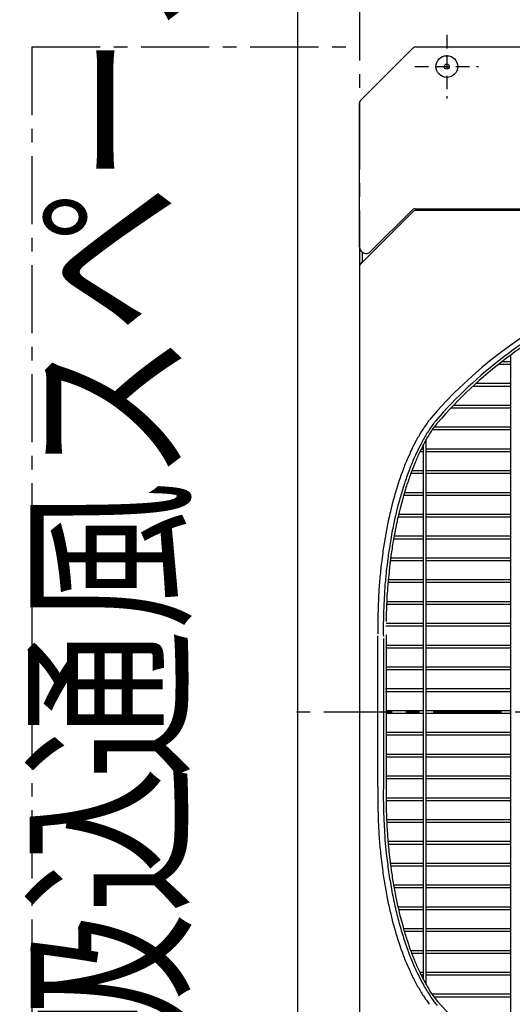
# Model space of a CAD drawing. Extents: x 5705 to 24747, y 2358 to 16412.
# Drawn here: x 8495 to 8947, y 12202 to 13105 of the extents above; entities that cross this region are included whole.
import ezdxf

# ---------------------------------------------------------------- set-up
doc = ezdxf.new("R2010")
doc.units = 0
doc.header["$LTSCALE"] = 50
doc.header["$MEASUREMENT"] = 0
doc.linetypes.add('CENTER', pattern=[2, 1.25, -0.25, 0.25, -0.25])
doc.linetypes.add('HIDDEN', pattern=[0.375, 0.25, -0.125])
doc.layers.add('_0-A_', color=7, linetype='CONTINUOUS')
doc.styles.get("Standard").update_dxf_attribs({"font": 'txt', "bigfont": 'bigfont.shx'})

msp = doc.modelspace()

# ---------------------------------------------------------------- linework, layer by layer
at = {"layer": '_0-A_', "color": 7, "linetype": 'Continuous'}
for p, q in [((8750.13, 11709.68), (8750.13, 14499.68)), ((8807.8, 13030.85), (8855.46, 13078.51)), ((8807.8, 13030.85), (8855.46, 13078.51)), ((8858.29, 13079.68), (9514.97, 13079.68)), ((8858.29, 13079.68), (9514.97, 13079.68)), ((8806.63, 12896.29), (8806.63, 13028.02)), ((8806.63, 12896.29), (8806.63, 13028.02)), ((8816.87, 12892.05), (8854.84, 12930.01)), ((8857.66, 12931.18), (9515.59, 12931.18)), ((8807.8, 12880.85), (8855.46, 12928.51)), ((9514.97, 12929.68), (8858.29, 12929.68)), ((8809.13, 12891.41), (8809.13, 12882.18)), ((8809.13, 12891.41), (8809.13, 12882.18)), ((8806.63, 12878.02), (8806.63, 12061.34)), ((8806.63, 12878.02), (8806.63, 12061.34)), ((8807.8, 12880.85), (8809.13, 12882.18))]:
    msp.add_line(p, q, dxfattribs=at)
at = {"layer": '_0-A_', "color": 7, "linetype": 'CENTER'}
for p, q in [((8806.63, 13129.68), (8806.63, 11809.68)), ((8506.63, 13079.68), (8506.63, 11859.68)), ((8506.63, 13079.68), (8806.63, 13079.68)), ((9636.63, 12469.68), (8736.63, 12469.68))]:
    msp.add_line(p, q, dxfattribs=at)
at = {"layer": '_0-A_', "color": 7, "linetype": 'HIDDEN'}
for p, q in [((8886.63, 13090.85), (8886.63, 13032.51)), ((8857.46, 13061.68), (8915.79, 13061.68))]:
    msp.add_line(p, q, dxfattribs=at)
at = {"layer": '_0-A_'}
for p, q in [((8945.38, 12142.17), (8945.38, 12797.23)), ((8945.38, 12788.43), (8933.87, 12788.43)), ((8945.38, 12790.93), (8937.05, 12790.93)), ((8945.38, 12768.43), (8910.51, 12768.43)), ((8945.38, 12770.93), (8913.24, 12770.93)), ((8892.47, 12750.59), (8892.38, 12750.59)), ((8892.47, 12750.69), (8892.56, 12750.69)), ((8945.38, 12750.93), (8892.71, 12750.93)), ((8890.15, 12748.19), (8890.11, 12748.19)), ((8890.2, 12748.19), (8890.15, 12748.19)), ((8890.2, 12748.29), (8890.24, 12748.29)), ((8945.38, 12748.43), (8890.33, 12748.43)), ((8945.38, 12728.43), (8873.04, 12728.43)), ((8945.38, 12730.93), (8874.85, 12730.93)), ((8865.38, 12224.12), (8865.38, 12715.25)), ((8867.88, 12219.5), (8867.88, 12719.86)), ((8865.38, 12708.43), (8861.98, 12708.43)), ((8865.38, 12710.93), (8863.19, 12710.93)), ((8945.38, 12710.93), (8867.88, 12710.93)), ((8945.38, 12708.43), (8867.88, 12708.43)), ((8865.38, 12688.43), (8853.62, 12688.43)), ((8865.38, 12690.93), (8854.56, 12690.93)), ((8945.38, 12690.93), (8867.88, 12690.93)), ((8945.38, 12688.43), (8867.88, 12688.43)), ((8865.38, 12668.43), (8847.08, 12668.43)), ((8865.38, 12670.93), (8847.82, 12670.93)), ((8945.38, 12670.93), (8867.88, 12670.93)), ((8945.38, 12668.43), (8867.88, 12668.43)), ((8865.38, 12650.93), (8842.51, 12650.93)), ((8945.38, 12650.93), (8867.88, 12650.93)), ((8874.21, 12650.93), (8874.27, 12651.05)), ((8874.21, 12650.93), (8874.27, 12651.05)), ((8865.38, 12648.43), (8841.93, 12648.43)), ((8945.38, 12648.43), (8867.88, 12648.43)), ((8865.38, 12628.43), (8837.93, 12628.43)), ((8865.38, 12630.93), (8838.37, 12630.93)), ((8945.38, 12630.93), (8867.88, 12630.93)), ((8945.38, 12628.43), (8867.88, 12628.43)), ((8865.38, 12608.43), (8834.91, 12608.43)), ((8865.38, 12610.93), (8835.24, 12610.93)), ((8945.38, 12610.93), (8867.88, 12610.93)), ((8945.38, 12608.43), (8867.88, 12608.43)), ((8865.38, 12588.43), (8832.79, 12588.43)), ((8865.38, 12590.93), (8833.01, 12590.93)), ((8945.38, 12590.93), (8867.88, 12590.93)), ((8945.38, 12588.43), (8867.88, 12588.43)), ((8865.38, 12570.93), (8831.62, 12570.93)), ((8831.81, 12570.84), (8831.83, 12570.84)), ((8831.83, 12570.75), (8831.81, 12570.75)), ((8945.38, 12570.93), (8867.88, 12570.93)), ((8865.38, 12568.43), (8831.67, 12568.43)), ((8945.38, 12568.43), (8867.88, 12568.43)), ((8865.38, 12550.93), (8831.07, 12550.93)), ((8945.38, 12550.93), (8867.88, 12550.93)), ((8865.38, 12548.43), (8830.92, 12548.43)), ((8945.38, 12548.43), (8867.88, 12548.43)), ((8823.58, 12401.62), (8823.54, 12539.58)), ((8828.54, 12537.08), (8828.58, 12404.12)), ((8831.04, 12540.48), (8831.08, 12400.64)), ((8865.38, 12530.93), (8831.08, 12530.93)), ((8865.38, 12528.43), (8831.08, 12528.43)), ((8945.38, 12530.93), (8867.88, 12530.93)), ((8945.38, 12528.43), (8867.88, 12528.43)), ((8865.38, 12510.93), (8831.08, 12510.93)), ((8865.38, 12508.43), (8831.08, 12508.43)), ((8945.38, 12510.93), (8867.88, 12510.93)), ((8945.38, 12508.43), (8867.88, 12508.43)), ((8865.38, 12490.93), (8830.38, 12490.93)), ((8865.38, 12488.43), (8830.38, 12488.43)), ((8945.38, 12490.93), (8867.88, 12490.93)), ((8945.38, 12488.43), (8867.88, 12488.43)), ((8865.38, 12470.93), (8831.08, 12470.93)), ((8945.38, 12470.93), (8867.88, 12470.93)), ((8865.38, 12468.43), (8831.08, 12468.43)), ((8945.38, 12468.43), (8867.88, 12468.43)), ((8865.38, 12450.93), (8831.08, 12450.93)), ((8865.38, 12448.43), (8831.08, 12448.43)), ((8945.38, 12450.93), (8867.88, 12450.93)), ((8945.38, 12448.43), (8867.88, 12448.43)), ((8865.38, 12430.93), (8831.08, 12430.93)), ((8865.38, 12428.43), (8831.08, 12428.43)), ((8945.38, 12430.93), (8867.88, 12430.93)), ((8945.38, 12428.43), (8867.88, 12428.43)), ((8865.38, 12410.93), (8831.08, 12410.93)), ((8865.38, 12408.43), (8831.08, 12408.43)), ((8945.38, 12410.93), (8867.88, 12410.93)), ((8945.38, 12408.43), (8867.88, 12408.43)), ((8865.38, 12390.93), (8830.92, 12390.93)), ((8865.38, 12388.43), (8831.07, 12388.43)), ((8945.38, 12390.93), (8867.88, 12390.93)), ((8945.38, 12388.43), (8867.88, 12388.43)), ((8865.38, 12370.93), (8831.58, 12370.93)), ((8945.38, 12370.93), (8867.88, 12370.93)), ((8865.38, 12368.43), (8831.62, 12368.43)), ((8945.38, 12368.43), (8867.88, 12368.43)), ((8865.38, 12350.93), (8832.79, 12350.93)), ((8865.38, 12348.43), (8833.01, 12348.43)), ((8945.38, 12350.93), (8867.88, 12350.93)), ((8945.38, 12348.43), (8867.88, 12348.43)), ((8865.38, 12330.93), (8834.91, 12330.93)), ((8865.38, 12328.43), (8835.24, 12328.43)), ((8945.38, 12330.93), (8867.88, 12330.93)), ((8945.38, 12328.43), (8867.88, 12328.43)), ((8865.38, 12310.93), (8837.93, 12310.93)), ((8865.38, 12308.43), (8838.37, 12308.43)), ((8945.38, 12310.93), (8867.88, 12310.93)), ((8945.38, 12308.43), (8867.88, 12308.43)), ((8865.38, 12290.93), (8841.93, 12290.93)), ((8945.38, 12290.93), (8867.88, 12290.93)), ((8865.38, 12288.43), (8842.51, 12288.43)), ((8945.38, 12288.43), (8867.88, 12288.43)), ((8865.38, 12270.93), (8847.08, 12270.93)), ((8945.38, 12270.93), (8867.88, 12270.93)), ((8865.38, 12268.43), (8847.82, 12268.43)), ((8945.38, 12268.43), (8867.88, 12268.43)), ((8865.38, 12250.93), (8853.62, 12250.93)), ((8865.38, 12248.43), (8854.56, 12248.43)), ((8945.38, 12250.93), (8867.88, 12250.93)), ((8945.38, 12248.43), (8867.88, 12248.43)), ((8865.38, 12230.93), (8861.98, 12230.93)), ((8865.38, 12228.43), (8863.19, 12228.43)), ((8945.38, 12230.93), (8867.88, 12230.93)), ((8945.38, 12228.43), (8867.88, 12228.43)), ((8945.38, 12210.93), (8873.04, 12210.93)), ((8874.68, 12208.71), (8874.69, 12208.71)), ((8945.38, 12208.43), (8874.88, 12208.43))]:
    msp.add_line(p, q, dxfattribs=at)
for points in [[(8870.64, 12737.58, 0), (8870.04, 12736.68, 0), (8869.34, 12735.78, 0), (8868.64, 12734.78, 0), (8867.94, 12733.88, 0), (8865.84, 12730.88, 0), (8865.24, 12729.78, 0), (8863.84, 12727.78, 0), (8863.24, 12726.68, 0), (8861.84, 12724.48, 0), (8860.64, 12722.28, 0), (8859.94, 12721.18, 0), (8859.34, 12719.98, 0), (8858.64, 12718.88, 0), (8856.24, 12714.08, 0), (8855.54, 12712.88, 0), (8854.94, 12711.68, 0), (8854.34, 12710.38, 0), (8853.74, 12709.18, 0), (8853.14, 12707.88, 0), (8852.64, 12706.58, 0), (8850.84, 12702.68, 0), (8850.34, 12701.38, 0), (8849.74, 12699.98, 0), (8849.14, 12698.68, 0), (8848.64, 12697.28, 0), (8848.04, 12695.98, 0), (8847.54, 12694.58, 0), (8846.94, 12693.18, 0), (8845.94, 12690.38, 0), (8845.44, 12688.88, 0), (8844.84, 12687.48, 0), (8844.34, 12685.98, 0), (8843.84, 12684.58, 0), (8842.84, 12681.58, 0), (8842.34, 12680.18, 0), (8841.94, 12678.68, 0), (8841.44, 12677.08, 0), (8840.44, 12674.08, 0), (8840.04, 12672.58, 0), (8839.54, 12670.98, 0), (8839.14, 12669.48, 0), (8838.64, 12667.88, 0), (8837.84, 12664.68, 0), (8837.34, 12663.08, 0), (8835.34, 12655.08, 0), (8834.94, 12653.38, 0), (8834.54, 12651.78, 0), (8834.14, 12650.08, 0), (8833.84, 12648.48, 0), (8833.04, 12645.08, 0), (8832.74, 12643.38, 0), (8832.34, 12641.68, 0), (8831.74, 12638.28, 0), (8831.34, 12636.58, 0), (8830.74, 12633.18, 0), (8830.44, 12631.38, 0), (8830.14, 12629.68, 0), (8829.84, 12627.88, 0), (8829.54, 12626.18, 0), (8829.24, 12624.38, 0), (8828.94, 12622.68, 0), (8828.74, 12620.88, 0), (8828.14, 12617.28, 0), (8827.94, 12615.58, 0), (8827.64, 12613.78, 0), (8827.04, 12608.38, 0), (8826.74, 12606.58, 0), (8826.54, 12604.68, 0), (8825.94, 12599.28, 0), (8825.84, 12597.48, 0), (8825.64, 12595.58, 0), (8825.44, 12593.78, 0), (8825.24, 12591.88, 0), (8825.14, 12590.08, 0), (8824.94, 12588.28, 0), (8824.84, 12586.38, 0), (8824.74, 12584.58, 0), (8824.54, 12582.68, 0), (8824.44, 12580.78, 0), (8824.34, 12578.98, 0), (8824.24, 12577.08, 0), (8824.14, 12575.28, 0), (8823.94, 12571.48, 0), (8823.84, 12569.68, 0), (8823.84, 12567.78, 0), (8823.64, 12563.98, 0), (8823.64, 12562.18, 0), (8823.54, 12560.28, 0), (8823.54, 12556.48, 0), (8823.44, 12554.68, 0), (8823.44, 12543.38, 0), (8823.54, 12541.48, 0)], [(8874.44, 12734.38, 0), (8873.74, 12733.48, 0), (8873.14, 12732.48, 0), (8871.04, 12729.48, 0), (8870.44, 12728.48, 0), (8869.74, 12727.48, 0), (8869.14, 12726.38, 0), (8868.44, 12725.38, 0), (8867.84, 12724.28, 0), (8867.14, 12723.18, 0), (8866.54, 12722.08, 0), (8865.84, 12720.98, 0), (8865.24, 12719.88, 0), (8864.64, 12718.68, 0), (8863.94, 12717.58, 0), (8862.74, 12715.18, 0), (8862.14, 12714.08, 0), (8860.94, 12711.68, 0), (8860.34, 12710.38, 0), (8859.14, 12707.98, 0), (8857.94, 12705.38, 0), (8857.34, 12704.18, 0), (8856.84, 12702.88, 0), (8856.24, 12701.58, 0), (8855.64, 12700.18, 0), (8855.14, 12698.88, 0), (8854.54, 12697.58, 0), (8854.04, 12696.18, 0), (8853.44, 12694.88, 0), (8852.44, 12692.08, 0), (8851.84, 12690.68, 0), (8849.84, 12685.08, 0), (8849.34, 12683.58, 0), (8848.84, 12682.18, 0), (8848.34, 12680.68, 0), (8847.84, 12679.28, 0), (8846.34, 12674.78, 0), (8845.94, 12673.28, 0), (8845.44, 12671.78, 0), (8845.04, 12670.18, 0), (8844.54, 12668.68, 0), (8844.14, 12667.18, 0), (8843.64, 12665.58, 0), (8843.24, 12664.08, 0), (8842.44, 12660.88, 0), (8841.94, 12659.28, 0), (8840.34, 12652.88, 0), (8840.04, 12651.28, 0), (8839.64, 12649.58, 0), (8838.84, 12646.38, 0), (8838.54, 12644.68, 0), (8838.14, 12642.98, 0), (8837.84, 12641.38, 0), (8837.44, 12639.68, 0), (8837.14, 12637.98, 0), (8836.74, 12636.28, 0), (8834.94, 12626.08, 0), (8834.64, 12624.28, 0), (8834.34, 12622.58, 0), (8834.04, 12620.78, 0), (8833.84, 12619.08, 0), (8833.54, 12617.28, 0), (8833.34, 12615.58, 0), (8833.04, 12613.78, 0), (8832.84, 12612.08, 0), (8832.54, 12610.28, 0), (8831.94, 12604.88, 0), (8831.64, 12603.18, 0), (8831.24, 12599.58, 0), (8831.14, 12597.78, 0), (8830.74, 12594.18, 0), (8830.54, 12592.28, 0), (8830.44, 12590.48, 0), (8830.04, 12586.88, 0), (8829.94, 12585.08, 0), (8829.84, 12583.18, 0), (8829.64, 12581.38, 0), (8829.54, 12579.58, 0), (8829.44, 12577.68, 0), (8829.24, 12574.08, 0), (8829.14, 12572.18, 0), (8828.94, 12568.58, 0), (8828.84, 12566.68, 0), (8828.84, 12564.88, 0), (8828.74, 12562.98, 0), (8828.64, 12561.18, 0), (8828.64, 12559.28, 0), (8828.54, 12557.48, 0), (8828.54, 12553.78, 0), (8828.44, 12551.88, 0), (8828.44, 12540.78, 0), (8828.54, 12538.98, 0)], [(8873.94, 12729.78, 0), (8873.24, 12728.78, 0), (8872.64, 12727.78, 0), (8872.04, 12726.88, 0), (8871.44, 12725.88, 0), (8870.74, 12724.88, 0), (8870.14, 12723.78, 0), (8868.94, 12721.78, 0), (8867.74, 12719.58, 0), (8867.14, 12718.58, 0), (8865.94, 12716.38, 0), (8865.34, 12715.18, 0), (8864.74, 12714.08, 0), (8864.24, 12712.98, 0), (8863.64, 12711.78, 0), (8863.04, 12710.68, 0), (8862.54, 12709.48, 0), (8861.94, 12708.28, 0), (8861.34, 12707.18, 0), (8860.84, 12705.98, 0), (8860.24, 12704.78, 0), (8859.74, 12703.48, 0), (8859.14, 12702.28, 0), (8858.64, 12701.08, 0), (8858.14, 12699.78, 0), (8857.54, 12698.58, 0), (8854.04, 12689.48, 0), (8853.54, 12688.08, 0), (8853.04, 12686.78, 0), (8852.54, 12685.38, 0), (8852.04, 12684.08, 0), (8851.54, 12682.68, 0), (8851.14, 12681.28, 0), (8850.14, 12678.48, 0), (8849.74, 12677.08, 0), (8849.24, 12675.68, 0), (8848.44, 12672.88, 0), (8847.94, 12671.38, 0), (8847.54, 12669.98, 0), (8847.14, 12668.48, 0), (8846.64, 12666.98, 0), (8846.24, 12665.58, 0), (8843.84, 12656.58, 0), (8843.54, 12655.08, 0), (8843.14, 12653.48, 0), (8842.74, 12651.98, 0), (8842.44, 12650.38, 0), (8842.04, 12648.88, 0), (8841.64, 12647.28, 0), (8841.34, 12645.78, 0), (8841.04, 12644.18, 0), (8840.64, 12642.58, 0), (8840.34, 12640.98, 0), (8840.04, 12639.38, 0), (8839.64, 12637.78, 0), (8839.34, 12636.18, 0), (8838.74, 12632.98, 0), (8838.44, 12631.38, 0), (8838.14, 12629.78, 0), (8837.84, 12628.08, 0), (8837.64, 12626.48, 0), (8837.34, 12624.88, 0), (8837.04, 12623.18, 0), (8836.74, 12621.58, 0), (8836.54, 12619.88, 0), (8836.24, 12618.28, 0), (8836.04, 12616.58, 0), (8835.74, 12614.88, 0), (8835.54, 12613.28, 0), (8835.14, 12609.88, 0), (8834.84, 12608.18, 0), (8833.84, 12599.68, 0), (8833.74, 12597.98, 0), (8833.14, 12592.88, 0), (8833.04, 12591.18, 0), (8832.84, 12589.38, 0), (8832.74, 12587.68, 0), (8832.54, 12585.98, 0), (8832.44, 12584.18, 0), (8832.24, 12580.78, 0), (8832.04, 12578.98, 0), (8831.84, 12575.58, 0), (8831.74, 12573.78, 0), (8831.64, 12572.08, 0), (8831.64, 12570.28, 0), (8831.54, 12568.58, 0), (8831.44, 12566.78, 0), (8831.34, 12565.08, 0), (8831.34, 12563.28, 0), (8831.24, 12561.58, 0), (8831.24, 12559.78, 0), (8831.14, 12558.08, 0), (8831.14, 12554.58, 0), (8831.04, 12552.78, 0)], [(8823.54, 12401.58, 0), (8823.54, 12397.88, 0), (8823.44, 12395.98, 0), (8823.44, 12384.68, 0), (8823.54, 12382.88, 0), (8823.54, 12379.08, 0), (8823.64, 12377.18, 0), (8823.64, 12375.38, 0), (8823.84, 12371.58, 0), (8823.84, 12369.78, 0), (8824.04, 12365.98, 0), (8824.14, 12364.18, 0), (8824.34, 12360.38, 0), (8824.44, 12358.58, 0), (8824.54, 12356.68, 0), (8824.74, 12354.88, 0), (8824.84, 12352.98, 0), (8824.94, 12351.18, 0), (8825.14, 12349.28, 0), (8825.24, 12347.48, 0), (8825.44, 12345.58, 0), (8825.84, 12341.98, 0), (8825.94, 12340.08, 0), (8826.74, 12332.88, 0), (8827.04, 12330.98, 0), (8827.64, 12325.58, 0), (8827.94, 12323.88, 0), (8828.14, 12322.08, 0), (8828.74, 12318.48, 0), (8828.94, 12316.78, 0), (8829.54, 12313.18, 0), (8829.84, 12311.48, 0), (8830.14, 12309.68, 0), (8830.74, 12306.28, 0), (8831.04, 12304.48, 0), (8831.34, 12302.78, 0), (8831.74, 12301.08, 0), (8832.34, 12297.68, 0), (8832.74, 12295.98, 0), (8833.04, 12294.28, 0), (8833.44, 12292.58, 0), (8833.84, 12290.98, 0), (8834.14, 12289.28, 0), (8834.54, 12287.58, 0), (8834.94, 12285.98, 0), (8835.34, 12284.28, 0), (8837.34, 12276.28, 0), (8837.84, 12274.68, 0), (8838.64, 12271.48, 0), (8839.14, 12269.98, 0), (8839.54, 12268.38, 0), (8840.04, 12266.78, 0), (8840.44, 12265.28, 0), (8841.94, 12260.78, 0), (8842.34, 12259.28, 0), (8843.84, 12254.78, 0), (8844.34, 12253.38, 0), (8844.84, 12251.88, 0), (8845.44, 12250.48, 0), (8845.94, 12249.08, 0), (8846.44, 12247.58, 0), (8846.94, 12246.18, 0), (8847.54, 12244.78, 0), (8848.04, 12243.48, 0), (8848.64, 12242.08, 0), (8849.14, 12240.68, 0), (8849.74, 12239.38, 0), (8850.34, 12237.98, 0), (8850.84, 12236.68, 0), (8852.64, 12232.78, 0), (8853.14, 12231.48, 0), (8853.74, 12230.18, 0), (8854.34, 12228.98, 0), (8854.94, 12227.68, 0), (8855.54, 12226.48, 0), (8856.24, 12225.28, 0), (8858.64, 12220.48, 0), (8859.34, 12219.38, 0), (8859.94, 12218.18, 0), (8860.64, 12217.08, 0), (8861.84, 12214.88, 0), (8863.24, 12212.68, 0), (8863.84, 12211.68, 0), (8864.54, 12210.58, 0), (8865.24, 12209.58, 0), (8865.84, 12208.48, 0), (8867.24, 12206.48, 0), (8867.94, 12205.58, 0), (8869.34, 12203.58, 0), (8870.04, 12202.68, 0), (8870.64, 12201.78, 0)], [(8828.54, 12404.08, 0), (8828.54, 12399.78, 0), (8828.44, 12397.68, 0), (8828.44, 12389.08, 0), (8828.54, 12386.88, 0), (8828.54, 12382.58, 0), (8828.64, 12380.48, 0), (8828.64, 12378.28, 0), (8828.74, 12376.18, 0), (8828.84, 12373.98, 0), (8828.94, 12371.88, 0), (8829.04, 12369.68, 0), (8829.14, 12367.58, 0), (8829.24, 12365.38, 0), (8829.44, 12361.18, 0), (8829.64, 12358.98, 0), (8829.74, 12356.88, 0), (8829.94, 12354.78, 0), (8830.04, 12352.58, 0), (8831.24, 12339.98, 0), (8831.54, 12337.88, 0), (8831.94, 12333.68, 0), (8832.24, 12331.68, 0), (8832.54, 12329.58, 0), (8832.74, 12327.48, 0), (8833.04, 12325.48, 0), (8833.34, 12323.38, 0), (8833.64, 12321.38, 0), (8833.94, 12319.28, 0), (8834.24, 12317.28, 0), (8834.64, 12315.28, 0), (8835.24, 12311.28, 0), (8836.04, 12307.28, 0), (8836.34, 12305.28, 0), (8836.74, 12303.28, 0), (8837.14, 12301.38, 0), (8837.54, 12299.38, 0), (8837.94, 12297.48, 0), (8838.34, 12295.48, 0), (8838.74, 12293.58, 0), (8839.14, 12291.68, 0), (8839.64, 12289.78, 0), (8840.04, 12287.88, 0), (8840.54, 12285.98, 0), (8840.94, 12284.08, 0), (8841.44, 12282.18, 0), (8841.94, 12280.38, 0), (8842.44, 12278.48, 0), (8842.84, 12276.68, 0), (8843.34, 12274.88, 0), (8843.84, 12272.98, 0), (8844.44, 12271.18, 0), (8844.94, 12269.48, 0), (8845.94, 12265.88, 0), (8846.54, 12264.18, 0), (8847.04, 12262.38, 0), (8848.24, 12258.98, 0), (8848.74, 12257.28, 0), (8849.94, 12253.88, 0), (8850.54, 12252.28, 0), (8851.14, 12250.58, 0), (8852.94, 12245.78, 0), (8853.64, 12244.18, 0), (8854.84, 12240.98, 0), (8855.54, 12239.48, 0), (8856.24, 12237.88, 0), (8856.84, 12236.38, 0), (8858.24, 12233.38, 0), (8858.84, 12231.98, 0), (8859.54, 12230.48, 0), (8863.04, 12223.48, 0), (8863.84, 12222.08, 0), (8865.24, 12219.48, 0), (8866.04, 12218.18, 0), (8866.74, 12216.88, 0), (8867.54, 12215.58, 0), (8868.24, 12214.38, 0), (8869.04, 12213.08, 0), (8869.74, 12211.88, 0), (8871.34, 12209.48, 0), (8872.14, 12208.38, 0), (8872.84, 12207.18, 0), (8876.04, 12202.78, 0), (8876.84, 12201.78, 0), (8877.74, 12200.68, 0)], [(8831.04, 12400.68, 0), (8831.04, 12386.58, 0), (8831.14, 12384.88, 0), (8831.14, 12381.38, 0), (8831.24, 12379.58, 0), (8831.24, 12377.88, 0), (8831.34, 12376.08, 0), (8831.34, 12374.38, 0), (8831.44, 12372.58, 0), (8831.54, 12370.88, 0), (8831.64, 12369.08, 0), (8831.64, 12367.38, 0), (8831.74, 12365.68, 0), (8831.84, 12363.88, 0), (8831.94, 12362.18, 0), (8832.04, 12360.38, 0), (8832.24, 12358.68, 0), (8832.44, 12355.28, 0), (8832.54, 12353.48, 0), (8832.74, 12351.78, 0), (8832.84, 12350.08, 0), (8833.04, 12348.38, 0), (8833.14, 12346.58, 0), (8833.54, 12343.18, 0), (8833.64, 12341.48, 0), (8835.04, 12329.58, 0), (8835.34, 12327.98, 0), (8835.74, 12324.58, 0), (8836.04, 12322.98, 0), (8836.24, 12321.28, 0), (8836.54, 12319.58, 0), (8836.74, 12317.98, 0), (8837.04, 12316.28, 0), (8837.34, 12314.68, 0), (8837.54, 12313.08, 0), (8837.84, 12311.38, 0), (8838.14, 12309.78, 0), (8838.44, 12308.18, 0), (8838.74, 12306.58, 0), (8839.04, 12304.88, 0), (8839.34, 12303.28, 0), (8839.64, 12301.68, 0), (8839.94, 12300.08, 0), (8840.24, 12298.58, 0), (8840.64, 12296.98, 0), (8840.94, 12295.38, 0), (8841.34, 12293.78, 0), (8841.64, 12292.28, 0), (8842.04, 12290.68, 0), (8842.34, 12289.18, 0), (8842.74, 12287.58, 0), (8843.04, 12286.08, 0), (8843.44, 12284.48, 0), (8846.24, 12273.98, 0), (8846.64, 12272.58, 0), (8847.04, 12271.08, 0), (8847.44, 12269.68, 0), (8847.94, 12268.18, 0), (8848.34, 12266.78, 0), (8848.74, 12265.28, 0), (8849.24, 12263.88, 0), (8849.64, 12262.48, 0), (8850.14, 12261.08, 0), (8850.54, 12259.68, 0), (8851.54, 12256.88, 0), (8851.94, 12255.58, 0), (8852.94, 12252.78, 0), (8853.94, 12250.18, 0), (8854.44, 12248.78, 0), (8856.94, 12242.28, 0), (8857.44, 12241.08, 0), (8858.04, 12239.78, 0), (8858.54, 12238.58, 0), (8859.04, 12237.28, 0), (8859.64, 12236.08, 0), (8860.14, 12234.88, 0), (8860.74, 12233.68, 0), (8861.24, 12232.48, 0), (8861.84, 12231.28, 0), (8862.34, 12230.08, 0), (8862.94, 12228.98, 0), (8863.54, 12227.78, 0), (8864.04, 12226.68, 0), (8864.64, 12225.48, 0), (8868.24, 12218.88, 0), (8868.84, 12217.88, 0), (8869.44, 12216.78, 0), (8871.84, 12212.78, 0), (8872.54, 12211.78, 0), (8873.14, 12210.78, 0), (8873.74, 12209.88, 0)]]:
    msp.add_polyline3d(points, dxfattribs=at)
at = {"layer": '_0-A_', "color": 7, "linetype": 'Continuous'}
for radius in [10, 2.3]:
    msp.add_circle((8886.63, 13061.68), radius, dxfattribs=at)
for centre, radius, start, end in [((8858.29, 13075.68), 4, 90, 135), ((8858.29, 13075.68), 4, 90, 135), ((8810.63, 13028.02), 4, 135, 180), ((8810.63, 13028.02), 4, 135, 180), ((8857.66, 12927.18), 4, 90, 135), ((8858.29, 12925.68), 4, 90, 135), ((8812.63, 12896.29), 6, 180, 315), ((8812.63, 12896.29), 6, 180, 234.31467), ((8810.63, 12878.02), 4, 135, 180), ((8810.63, 12878.02), 4, 135, 180)]:
    msp.add_arc(centre, radius, start, end, dxfattribs=at)
at = {"layer": '_0-A_'}
for centre, radius, start, end in [((9186.63, 12469.68), 414.26, 40.30035, 139.69965), ((9186.58, 12469.7), 409.26, 115.27864, 139.23265), ((9186.58, 12469.7), 406.76, 114.92991, 139.23265), ((9026.58, 12607.65), 195.5, 139.23265, 141.34747), ((9026.58, 12607.65), 198, 139.23265, 140.20058), ((9026.58, 12331.75), 195.5, 218.58335, 220.76735), ((8890.47, 12220.49), 19.7, 216.73539, 219.27082), ((9186.58, 12469.7), 406.76, 220.76735, 320.85637), ((8890.08, 12220.2), 21.72, 216.24954, 216.47012)]:
    msp.add_arc(centre, radius, start, end, dxfattribs=at)

# ---------------------------------------------------------------- texts
at = {"layer": '_0-A_', "color": 7, "width": 0.8}
for s, p in [('通風スペース', (8639.31, 12408.37)), ('空気吸込', (8639.06, 11875.8))]:
    msp.add_text(s, height=125, rotation=90, dxfattribs=at).set_placement(p)

doc.saveas('drawing.dxf')
